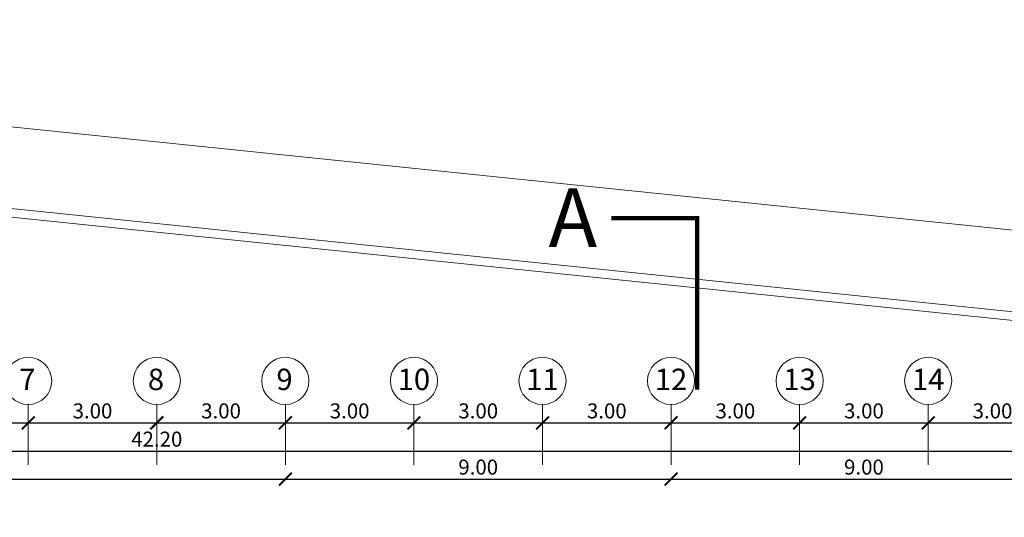
# Model space of a CAD drawing. Units: inches. Extents: x 508 to 1036, y 411 to 567.
# Drawn here: x 661 to 684, y 510 to 522 of the extents above; entities that cross this region are included whole.
import ezdxf

# ---------------------------------------------------------------- set-up
doc = ezdxf.new("R2010")
doc.units = ezdxf.units.IN
doc.header["$MEASUREMENT"] = 0
doc.linetypes.add('CENTRO2', pattern=[28.575, 19.05, -3.175, 3.175, -3.175])
doc.layers.get('0').update_dxf_attribs({"lineweight": 0})
for name, color, linetype, lineweight in [('01', 4, 'Continuous', 0), ('03', 5, 'Continuous', 0), ('COTAS', 2, 'Continuous', 0), ('EJE', 8, 'CENTRO2', 0), ('TEXTO', 7, 'Continuous', 0)]:
    doc.layers.add(name, color=color, linetype=linetype, lineweight=lineweight)
doc.layers.add('cortes', color=7, linetype='Continuous')
doc.styles.add('ARIAL', font='arial.ttf')
doc.styles.add('SANSSERIF', font='sanss___.ttf')
doc.styles.add('STYLE1', font='arial.ttf')
doc.dimstyles.get("Standard").update_dxf_attribs({"dimtxt": 0.18, "dimasz": 0.18, "dimexe": 0.18, "dimexo": 0.0625, "dimgap": 0.09, "dimtad": 0, "dimtih": 1, "dimtoh": 1, "dimdec": 4, "dimzin": 0, "dimdsep": 46, "dimtxsty": 'Standard', "dimcen": 0.09, "dimadec": 0, "dimazin": 0, "dimtfac": 1, "dimtdec": 4, "dimtofl": 0, "dimtmove": 0, "dimatfit": 3, "dimfxl": 1, "dimtolj": 1, "dimtzin": 0, "dimarcsym": 0})

# ---------------------------------------------------------------- blocks, each defined once
blk = doc.blocks.new('_ARCHTICK')
at = {"color": 0, "linetype": 'ByBlock', "const_width": 0.15}
blk.add_lwpolyline([(-0.5, -0.5), (0.5, 0.5)], dxfattribs=at)
blk = doc.blocks.new('*D19')
at = {"layer": 'COTAS', "color": 0, "lineweight": -2, "transparency": 16777216}
blk.add_line((658.573, 512.101), (661.573, 512.101), dxfattribs=at)
at = {"layer": 'DEFPOINTS', "color": 0, "transparency": 16777216}
for p in [(661.573, 512.101), (658.573, 510.722), (661.573, 510.722)]:
    blk.add_point(p, dxfattribs=at)
at = {"layer": 'COTAS', "color": 0, "lineweight": -2, "transparency": 16777216, "xscale": 0.3, "yscale": 0.3, "zscale": 0.3, "rotation": 180}
blk.add_blockref('_ARCHTICK', (658.573, 512.101), dxfattribs=at)
at = {"layer": 'COTAS', "color": 0, "lineweight": -2, "transparency": 16777216, "xscale": 0.3, "yscale": 0.3, "zscale": 0.3}
blk.add_blockref('_ARCHTICK', (661.573, 512.101), dxfattribs=at)
at = {"layer": 'COTAS', "color": 0, "transparency": 16777216, "insert": (660.073, 512.38), "char_height": 0.35, "attachment_point": 5, "style": 'STYLE1'}
blk.add_mtext('\\A1;3.00', dxfattribs=at)
blk = doc.blocks.new('*D20')
at = {"layer": 'COTAS', "color": 0, "lineweight": -2, "transparency": 16777216}
blk.add_line((661.573, 512.101), (664.573, 512.101), dxfattribs=at)
at = {"layer": 'DEFPOINTS', "color": 0, "transparency": 16777216}
for p in [(664.573, 512.101), (661.573, 510.722), (664.573, 510.722)]:
    blk.add_point(p, dxfattribs=at)
at = {"layer": 'COTAS', "color": 0, "lineweight": -2, "transparency": 16777216, "xscale": 0.3, "yscale": 0.3, "zscale": 0.3, "rotation": 180}
blk.add_blockref('_ARCHTICK', (661.573, 512.101), dxfattribs=at)
at = {"layer": 'COTAS', "color": 0, "lineweight": -2, "transparency": 16777216, "xscale": 0.3, "yscale": 0.3, "zscale": 0.3}
blk.add_blockref('_ARCHTICK', (664.573, 512.101), dxfattribs=at)
at = {"layer": 'COTAS', "color": 0, "transparency": 16777216, "insert": (663.073, 512.38), "char_height": 0.35, "attachment_point": 5, "style": 'STYLE1'}
blk.add_mtext('\\A1;3.00', dxfattribs=at)
blk = doc.blocks.new('*D21')
at = {"layer": 'COTAS', "color": 0, "lineweight": -2, "transparency": 16777216}
blk.add_line((664.573, 512.101), (667.573, 512.101), dxfattribs=at)
at = {"layer": 'DEFPOINTS', "color": 0, "transparency": 16777216}
for p in [(667.573, 512.101), (664.573, 510.722), (667.573, 510.722)]:
    blk.add_point(p, dxfattribs=at)
at = {"layer": 'COTAS', "color": 0, "lineweight": -2, "transparency": 16777216, "xscale": 0.3, "yscale": 0.3, "zscale": 0.3, "rotation": 180}
blk.add_blockref('_ARCHTICK', (664.573, 512.101), dxfattribs=at)
at = {"layer": 'COTAS', "color": 0, "lineweight": -2, "transparency": 16777216, "xscale": 0.3, "yscale": 0.3, "zscale": 0.3}
blk.add_blockref('_ARCHTICK', (667.573, 512.101), dxfattribs=at)
at = {"layer": 'COTAS', "color": 0, "transparency": 16777216, "insert": (666.073, 512.38), "char_height": 0.35, "attachment_point": 5, "style": 'STYLE1'}
blk.add_mtext('\\A1;3.00', dxfattribs=at)
blk = doc.blocks.new('*D22')
at = {"layer": 'COTAS', "color": 0, "lineweight": -2, "transparency": 16777216}
blk.add_line((667.573, 512.101), (670.573, 512.101), dxfattribs=at)
at = {"layer": 'DEFPOINTS', "color": 0, "transparency": 16777216}
for p in [(670.573, 512.101), (667.573, 510.722), (670.573, 510.722)]:
    blk.add_point(p, dxfattribs=at)
at = {"layer": 'COTAS', "color": 0, "lineweight": -2, "transparency": 16777216, "xscale": 0.3, "yscale": 0.3, "zscale": 0.3, "rotation": 180}
blk.add_blockref('_ARCHTICK', (667.573, 512.101), dxfattribs=at)
at = {"layer": 'COTAS', "color": 0, "lineweight": -2, "transparency": 16777216, "xscale": 0.3, "yscale": 0.3, "zscale": 0.3}
blk.add_blockref('_ARCHTICK', (670.573, 512.101), dxfattribs=at)
at = {"layer": 'COTAS', "color": 0, "transparency": 16777216, "insert": (669.073, 512.38), "char_height": 0.35, "attachment_point": 5, "style": 'STYLE1'}
blk.add_mtext('\\A1;3.00', dxfattribs=at)
blk = doc.blocks.new('*D23')
at = {"layer": 'COTAS', "color": 0, "lineweight": -2, "transparency": 16777216}
blk.add_line((670.573, 512.101), (673.573, 512.101), dxfattribs=at)
at = {"layer": 'DEFPOINTS', "color": 0, "transparency": 16777216}
for p in [(673.573, 512.101), (670.573, 510.722), (673.573, 510.722)]:
    blk.add_point(p, dxfattribs=at)
at = {"layer": 'COTAS', "color": 0, "lineweight": -2, "transparency": 16777216, "xscale": 0.3, "yscale": 0.3, "zscale": 0.3, "rotation": 180}
blk.add_blockref('_ARCHTICK', (670.573, 512.101), dxfattribs=at)
at = {"layer": 'COTAS', "color": 0, "lineweight": -2, "transparency": 16777216, "xscale": 0.3, "yscale": 0.3, "zscale": 0.3}
blk.add_blockref('_ARCHTICK', (673.573, 512.101), dxfattribs=at)
at = {"layer": 'COTAS', "color": 0, "transparency": 16777216, "insert": (672.073, 512.38), "char_height": 0.35, "attachment_point": 5, "style": 'STYLE1'}
blk.add_mtext('\\A1;3.00', dxfattribs=at)
blk = doc.blocks.new('*D24')
at = {"layer": 'COTAS', "color": 0, "lineweight": -2, "transparency": 16777216}
blk.add_line((673.573, 512.101), (676.573, 512.101), dxfattribs=at)
at = {"layer": 'DEFPOINTS', "color": 0, "transparency": 16777216}
for p in [(676.573, 512.101), (673.573, 510.722), (676.573, 510.722)]:
    blk.add_point(p, dxfattribs=at)
at = {"layer": 'COTAS', "color": 0, "lineweight": -2, "transparency": 16777216, "xscale": 0.3, "yscale": 0.3, "zscale": 0.3, "rotation": 180}
blk.add_blockref('_ARCHTICK', (673.573, 512.101), dxfattribs=at)
at = {"layer": 'COTAS', "color": 0, "lineweight": -2, "transparency": 16777216, "xscale": 0.3, "yscale": 0.3, "zscale": 0.3}
blk.add_blockref('_ARCHTICK', (676.573, 512.101), dxfattribs=at)
at = {"layer": 'COTAS', "color": 0, "transparency": 16777216, "insert": (675.073, 512.38), "char_height": 0.35, "attachment_point": 5, "style": 'STYLE1'}
blk.add_mtext('\\A1;3.00', dxfattribs=at)
blk = doc.blocks.new('*D25')
at = {"layer": 'COTAS', "color": 0, "lineweight": -2, "transparency": 16777216}
blk.add_line((676.573, 512.101), (679.573, 512.101), dxfattribs=at)
at = {"layer": 'DEFPOINTS', "color": 0, "transparency": 16777216}
for p in [(679.573, 512.101), (676.573, 510.722), (679.573, 510.722)]:
    blk.add_point(p, dxfattribs=at)
at = {"layer": 'COTAS', "color": 0, "lineweight": -2, "transparency": 16777216, "xscale": 0.3, "yscale": 0.3, "zscale": 0.3, "rotation": 180}
blk.add_blockref('_ARCHTICK', (676.573, 512.101), dxfattribs=at)
at = {"layer": 'COTAS', "color": 0, "lineweight": -2, "transparency": 16777216, "xscale": 0.3, "yscale": 0.3, "zscale": 0.3}
blk.add_blockref('_ARCHTICK', (679.573, 512.101), dxfattribs=at)
at = {"layer": 'COTAS', "color": 0, "transparency": 16777216, "insert": (678.073, 512.38), "char_height": 0.35, "attachment_point": 5, "style": 'STYLE1'}
blk.add_mtext('\\A1;3.00', dxfattribs=at)
blk = doc.blocks.new('*D26')
at = {"layer": 'COTAS', "color": 0, "lineweight": -2, "transparency": 16777216}
blk.add_line((679.573, 512.101), (682.573, 512.101), dxfattribs=at)
at = {"layer": 'DEFPOINTS', "color": 0, "transparency": 16777216}
for p in [(682.573, 512.101), (679.573, 510.722), (682.573, 510.722)]:
    blk.add_point(p, dxfattribs=at)
at = {"layer": 'COTAS', "color": 0, "lineweight": -2, "transparency": 16777216, "xscale": 0.3, "yscale": 0.3, "zscale": 0.3, "rotation": 180}
blk.add_blockref('_ARCHTICK', (679.573, 512.101), dxfattribs=at)
at = {"layer": 'COTAS', "color": 0, "lineweight": -2, "transparency": 16777216, "xscale": 0.3, "yscale": 0.3, "zscale": 0.3}
blk.add_blockref('_ARCHTICK', (682.573, 512.101), dxfattribs=at)
at = {"layer": 'COTAS', "color": 0, "transparency": 16777216, "insert": (681.073, 512.38), "char_height": 0.35, "attachment_point": 5, "style": 'STYLE1'}
blk.add_mtext('\\A1;3.00', dxfattribs=at)
blk = doc.blocks.new('*D27')
at = {"layer": 'COTAS', "color": 0, "lineweight": -2, "transparency": 16777216}
blk.add_line((682.573, 512.101), (685.573, 512.101), dxfattribs=at)
at = {"layer": 'DEFPOINTS', "color": 0, "transparency": 16777216}
for p in [(685.573, 512.101), (682.573, 510.722), (685.573, 510.722)]:
    blk.add_point(p, dxfattribs=at)
at = {"layer": 'COTAS', "color": 0, "lineweight": -2, "transparency": 16777216, "xscale": 0.3, "yscale": 0.3, "zscale": 0.3, "rotation": 180}
blk.add_blockref('_ARCHTICK', (682.573, 512.101), dxfattribs=at)
at = {"layer": 'COTAS', "color": 0, "lineweight": -2, "transparency": 16777216, "xscale": 0.3, "yscale": 0.3, "zscale": 0.3}
blk.add_blockref('_ARCHTICK', (685.573, 512.101), dxfattribs=at)
at = {"layer": 'COTAS', "color": 0, "transparency": 16777216, "insert": (684.073, 512.38), "char_height": 0.35, "attachment_point": 5, "style": 'STYLE1'}
blk.add_mtext('\\A1;3.00', dxfattribs=at)
blk = doc.blocks.new('*D36')
at = {"layer": 'COTAS', "color": 0, "lineweight": -2, "transparency": 16777216}
blk.add_line((643.473, 511.443), (685.673, 511.443), dxfattribs=at)
at = {"layer": 'DEFPOINTS', "color": 0, "transparency": 16777216}
for p in [(685.673, 511.443), (643.473, 510.335), (685.673, 510.335)]:
    blk.add_point(p, dxfattribs=at)
at = {"layer": 'COTAS', "color": 0, "lineweight": -2, "transparency": 16777216, "xscale": 0.3, "yscale": 0.3, "zscale": 0.3, "rotation": 180}
blk.add_blockref('_ARCHTICK', (643.473, 511.443), dxfattribs=at)
at = {"layer": 'COTAS', "color": 0, "lineweight": -2, "transparency": 16777216, "xscale": 0.3, "yscale": 0.3, "zscale": 0.3}
blk.add_blockref('_ARCHTICK', (685.673, 511.443), dxfattribs=at)
at = {"layer": 'COTAS', "color": 0, "transparency": 16777216, "insert": (664.573, 511.722), "char_height": 0.35, "attachment_point": 5, "style": 'STYLE1'}
blk.add_mtext('\\A1;42.20', dxfattribs=at)
blk = doc.blocks.new('*D41')
at = {"layer": 'COTAS', "color": 0, "lineweight": -2, "transparency": 16777216}
blk.add_line((652.573, 510.79), (667.573, 510.79), dxfattribs=at)
at = {"layer": 'DEFPOINTS', "color": 0, "transparency": 16777216}
for p in [(667.573, 510.79), (652.573, 507.346), (667.573, 507.346)]:
    blk.add_point(p, dxfattribs=at)
at = {"layer": 'COTAS', "color": 0, "lineweight": -2, "transparency": 16777216, "xscale": 0.3, "yscale": 0.3, "zscale": 0.3, "rotation": 180}
blk.add_blockref('_ARCHTICK', (652.573, 510.79), dxfattribs=at)
at = {"layer": 'COTAS', "color": 0, "lineweight": -2, "transparency": 16777216, "xscale": 0.3, "yscale": 0.3, "zscale": 0.3}
blk.add_blockref('_ARCHTICK', (667.573, 510.79), dxfattribs=at)
at = {"layer": 'COTAS', "color": 0, "transparency": 16777216, "insert": (660.073, 511.069), "char_height": 0.35, "attachment_point": 5, "style": 'STYLE1'}
blk.add_mtext('\\A1;15.00', dxfattribs=at)
blk = doc.blocks.new('*D42')
at = {"layer": 'COTAS', "color": 0, "lineweight": -2, "transparency": 16777216}
blk.add_line((667.573, 510.79), (676.573, 510.79), dxfattribs=at)
at = {"layer": 'DEFPOINTS', "color": 0, "transparency": 16777216}
for p in [(676.573, 510.79), (667.573, 507.346), (676.573, 507.346)]:
    blk.add_point(p, dxfattribs=at)
at = {"layer": 'COTAS', "color": 0, "lineweight": -2, "transparency": 16777216, "xscale": 0.3, "yscale": 0.3, "zscale": 0.3, "rotation": 180}
blk.add_blockref('_ARCHTICK', (667.573, 510.79), dxfattribs=at)
at = {"layer": 'COTAS', "color": 0, "lineweight": -2, "transparency": 16777216, "xscale": 0.3, "yscale": 0.3, "zscale": 0.3}
blk.add_blockref('_ARCHTICK', (676.573, 510.79), dxfattribs=at)
at = {"layer": 'COTAS', "color": 0, "transparency": 16777216, "insert": (672.073, 511.069), "char_height": 0.35, "attachment_point": 5, "style": 'STYLE1'}
blk.add_mtext('\\A1;9.00', dxfattribs=at)
blk = doc.blocks.new('*D43')
at = {"layer": 'COTAS', "color": 0, "lineweight": -2, "transparency": 16777216}
blk.add_line((676.573, 510.79), (685.573, 510.79), dxfattribs=at)
at = {"layer": 'DEFPOINTS', "color": 0, "transparency": 16777216}
for p in [(685.573, 510.79), (676.573, 507.346), (685.573, 507.346)]:
    blk.add_point(p, dxfattribs=at)
at = {"layer": 'COTAS', "color": 0, "lineweight": -2, "transparency": 16777216, "xscale": 0.3, "yscale": 0.3, "zscale": 0.3, "rotation": 180}
blk.add_blockref('_ARCHTICK', (676.573, 510.79), dxfattribs=at)
at = {"layer": 'COTAS', "color": 0, "lineweight": -2, "transparency": 16777216, "xscale": 0.3, "yscale": 0.3, "zscale": 0.3}
blk.add_blockref('_ARCHTICK', (685.573, 510.79), dxfattribs=at)
at = {"layer": 'COTAS', "color": 0, "transparency": 16777216, "insert": (681.073, 511.069), "char_height": 0.35, "attachment_point": 5, "style": 'STYLE1'}
blk.add_mtext('\\A1;9.00', dxfattribs=at)

msp = doc.modelspace()

# ---------------------------------------------------------------- linework, layer by layer
at = {"layer": '01'}
msp.add_line((716.4783, 513.3106), (636.9329, 521.5055), dxfattribs=at)
at = {"layer": '03'}
for p, q in [((716.2836, 511.4206), (636.723, 519.6171)), ((716.2733, 511.2206), (636.923, 519.3954))]:
    msp.add_line(p, q, dxfattribs=at)
for centre in [(661.573, 513.0798), (664.573, 513.0798), (667.573, 513.0798), (670.573, 513.0798), (673.573, 513.0798), (676.573, 513.0798), (679.573, 513.0798), (682.573, 513.0798)]:
    msp.add_circle(centre, 0.55, dxfattribs=at)
at = {"layer": 'cortes', "const_width": 0.1}
msp.add_lwpolyline([(675.1824, 516.8769), (677.1824, 516.8769), (677.1824, 512.8769)], dxfattribs=at)
at = {"layer": 'EJE'}
for p, q in [((661.573, 511.1242), (661.573, 512.5298)), ((664.573, 511.1242), (664.573, 512.5298)), ((667.573, 511.1242), (667.573, 512.5298)), ((670.573, 511.1242), (670.573, 512.5298)), ((670.573, 511.1242), (670.573, 512.5298)), ((673.573, 511.1242), (673.573, 512.5298)), ((676.573, 511.1242), (676.573, 512.5298)), ((679.573, 511.1242), (679.573, 512.5298)), ((682.573, 511.1242), (682.573, 512.5298))]:
    msp.add_line(p, q, dxfattribs=at)

# ---------------------------------------------------------------- texts
at = {"layer": 'cortes', "color": 7, "style": 'SANSSERIF'}
msp.add_text('A', height=1.368, dxfattribs=at).set_placement((673.7132, 516.2028))
at = {"layer": 'TEXTO', "style": 'ARIAL'}
for s, p in [('7', (661.3644, 512.8652)), ('8', (664.3644, 512.8652)), ('9', (667.3644, 512.8652)), ('10', (670.1937, 512.8652)), ('11', (673.1937, 512.8652)), ('12', (676.1937, 512.8652)), ('13', (679.1937, 512.8652)), ('14', (682.1937, 512.8652))]:
    msp.add_text(s, height=0.5, dxfattribs=at).set_placement(p)

# ---------------------------------------------------------------- dimensions: what is measured, and where the dimension line sits
at = {"layer": 'COTAS'}
for base, p1, p2, picture, middle in [((661.573, 512.101), (658.573, 510.7225), (661.573, 510.7225), '*D19', (660.073, 512.3799)), ((664.573, 512.101), (661.573, 510.7225), (664.573, 510.7225), '*D20', (663.073, 512.3799)), ((667.573, 512.101), (664.573, 510.7225), (667.573, 510.7225), '*D21', (666.073, 512.3799)), ((670.573, 512.101), (667.573, 510.7225), (670.573, 510.7225), '*D22', (669.073, 512.3799)), ((673.573, 512.101), (670.573, 510.7225), (673.573, 510.7225), '*D23', (672.073, 512.3799)), ((676.573, 512.101), (673.573, 510.7225), (676.573, 510.7225), '*D24', (675.073, 512.3799)), ((679.573, 512.101), (676.573, 510.7225), (679.573, 510.7225), '*D25', (678.073, 512.3799)), ((682.573, 512.101), (679.573, 510.7225), (682.573, 510.7225), '*D26', (681.073, 512.3799)), ((685.573, 512.101), (682.573, 510.7225), (685.573, 510.7225), '*D27', (684.073, 512.3799)), ((685.673, 511.4434), (643.473, 510.3347), (685.673, 510.3347), '*D36', (664.573, 511.7221)), ((667.573, 510.7904), (652.573, 507.346), (667.573, 507.346), '*D41', (660.073, 511.0691)), ((676.573, 510.7904), (667.573, 507.346), (676.573, 507.346), '*D42', (672.073, 511.0691)), ((685.573, 510.7904), (676.573, 507.346), (685.573, 507.346), '*D43', (681.073, 511.0691))]:
    dim = msp.add_linear_dim(base=base, p1=p1, p2=p2, dimstyle='Standard', override={"dimtxt": 0.35, "dimasz": 0.3, "dimexe": 0.4, "dimexo": 1, "dimgap": 0.1, "dimtad": 3, "dimtih": 0, "dimtoh": 0, "dimdec": 2, "dimtxsty": 'STYLE1', "dimblk1": 'ARCHTICK', "dimblk2": 'ARCHTICK', "dimsah": 1, "dimcen": 0.3, "dimse1": 1, "dimse2": 1, "dimtdec": 2, "dimtofl": 1}, dxfattribs=at)
    dim.commit()
    dim.dimension.update_dxf_attribs({"geometry": picture, "text_midpoint": middle})

doc.saveas('drawing.dxf')
